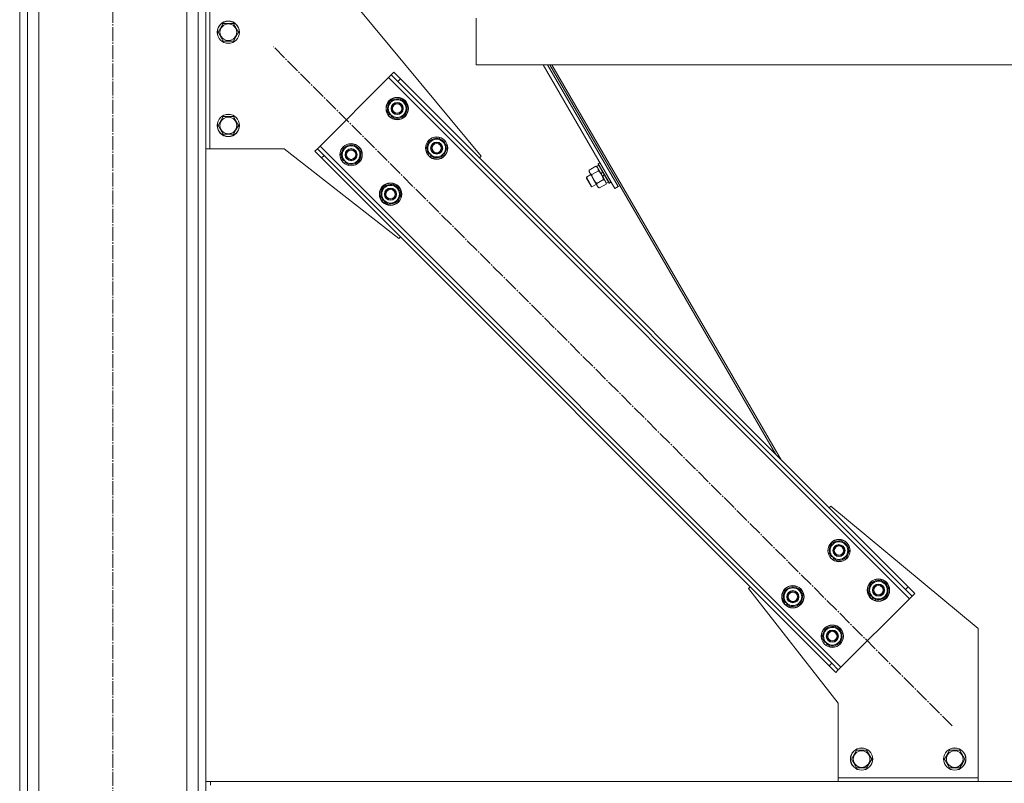
# Model space of a CAD drawing. Units: millimetres. Extents: x 0 to 25200, y -9 to 17820.
# Drawn here: x 2496 to 3553, y 7604 to 8424 of the extents above; entities that cross this region are included whole.
import ezdxf

# ---------------------------------------------------------------- set-up
doc = ezdxf.new("R2010")
doc.units = ezdxf.units.MM
doc.linetypes.add('K5LT_AXLED', pattern=[19.5, 15, -1.5, 1.5, -1.5])
doc.linetypes.add('K5LT_THIN', pattern=[0])
doc.layers.add('Системный слой (1)', color=7, linetype='Continuous', true_color=0x909090)

msp = doc.modelspace()

# ---------------------------------------------------------------- linework, layer by layer
at = {"layer": 'Системный слой (1)', "color": 30, "linetype": 'K5LT_AXLED', "lineweight": 18, "true_color": 0xff8000}
for p, q in [((2596.1, 5592.7), (2596.1, 9259.7)), ((3497.5, 7665.6), (2768.5, 8394.6))]:
    msp.add_line(p, q, dxfattribs=at)
at = {"layer": 'Системный слой (1)', "color": 7, "linetype": 'K5LT_THIN', "lineweight": 18}
for p, q in [((2496.1, 9105.1), (2496.1, 5725.1)), ((2504.6, 9105.1), (2504.6, 5725.1)), ((2687.6, 9105.1), (2687.6, 5725.1)), ((2696.1, 9105.1), (2696.1, 5725.1)), ((2516.6, 9090.1), (2516.6, 5725.1)), ((2675.6, 9090.1), (2675.6, 5725.1)), ((2700.1, 8285.1), (2700.1, 8435.1)), ((2860.1, 8435.1), (2991.5, 8277)), ((2709.1, 8410.1), (2714.6, 8419.6)), ((2714.6, 8419.6), (2725.5, 8419.6)), ((2725.5, 8419.6), (2731, 8410.1)), ((2986.2, 8375.1), (2986.2, 8425.1)), ((2986.2, 8375.1), (2986.2, 8425.1)), ((2714.6, 8400.6), (2709.1, 8410.1)), ((2731, 8410.1), (2728.3, 8405.3)), ((2725.5, 8400.6), (2714.6, 8400.6)), ((2728.3, 8405.3), (2725.5, 8400.6)), ((4311.1, 8375.1), (2986.2, 8375.1)), ((3058.3, 8375.1), (3135.3, 8242.4)), ((3062.9, 8375.1), (3138.8, 8244.4)), ((3062.9, 8375.1), (3138.8, 8244.4)), ((3065.2, 8375.1), (3307.9, 7957.1)), ((3313.7, 7951.3), (3067.6, 8375.1)), ((2892.2, 8361.5), (2895, 8364.3)), ((2895, 8364.3), (2897.8, 8367.1)), ((2902.1, 8357.2), (2895, 8364.3)), ((2897.8, 8367.1), (2904.9, 8360.1)), ((2818.6, 8287.9), (2892.2, 8361.5)), ((3451.5, 7802.2), (2892.2, 8361.5)), ((2902.1, 8357.2), (2904.9, 8360.1)), ((3447.2, 7812.1), (2902.1, 8357.2)), ((3450.1, 7814.9), (2904.9, 8360.1)), ((2890.8, 8325.4), (2893.6, 8336)), ((2893.6, 8336), (2904.2, 8338.8)), ((2904.2, 8338.8), (2908.1, 8335)), ((2908.1, 8335), (2912, 8331.1)), ((2894.7, 8321.5), (2890.8, 8325.4)), ((2893, 8323.2), (2892.5, 8322.6)), ((2893.9, 8322.3), (2893.2, 8321.7)), ((2898.5, 8317.6), (2894.7, 8321.5)), ((2912, 8331.1), (2909.1, 8320.5)), ((2709.1, 8310.1), (2714.6, 8319.6)), ((2714.6, 8319.6), (2725.5, 8319.6)), ((2725.5, 8319.6), (2731, 8310.1)), ((2894.7, 8320.1), (2895.4, 8320.8)), ((2909.1, 8320.5), (2898.5, 8317.6)), ((2714.6, 8300.6), (2709.1, 8310.1)), ((2725.5, 8300.6), (2714.6, 8300.6)), ((2728.3, 8305.3), (2725.5, 8300.6)), ((2731, 8310.1), (2728.3, 8305.3)), ((2844.1, 8286.5), (2854.7, 8289.3)), ((2854.7, 8289.3), (2858.6, 8285.5)), ((2933.2, 8283), (2936, 8293.6)), ((2936, 8293.6), (2946.6, 8296.4)), ((2946.6, 8296.4), (2950.5, 8292.5)), ((2950.5, 8292.5), (2954.4, 8288.7)), ((2696.1, 8285.1), (2700.1, 8285.1)), ((2780.1, 8285.1), (2700.1, 8285.1)), ((2903.1, 8188.6), (2780.1, 8285.1)), ((2813, 8282.3), (2815.8, 8285.1)), ((2820.1, 8275.2), (2813, 8282.3)), ((2815.8, 8285.1), (2818.6, 8287.9)), ((2815.8, 8285.1), (2822.9, 8278)), ((3377.9, 7728.7), (2818.6, 8287.9)), ((2841.3, 8275.9), (2844.1, 8286.5)), ((2858.6, 8285.5), (2862.5, 8281.6)), ((2862.5, 8281.6), (2859.6, 8271)), ((2937.1, 8279.1), (2933.2, 8283)), ((2935.5, 8280.7), (2934.9, 8280.2)), ((2936.3, 8279.9), (2935.6, 8279.2)), ((2941, 8275.2), (2937.1, 8279.1)), ((2954.4, 8288.7), (2951.6, 8278.1)), ((2820.1, 8275.2), (2822.9, 8278)), ((3365.2, 7730.1), (2820.1, 8275.2)), ((3368, 7732.9), (2822.9, 8278)), ((2845.2, 8272), (2841.3, 8275.9)), ((2843.5, 8273.7), (2843, 8273.1)), ((2844.4, 8272.8), (2843.7, 8272.2)), ((2849, 8268.2), (2845.2, 8272)), ((2845.2, 8270.6), (2845.9, 8271.3)), ((2859.6, 8271), (2849, 8268.2)), ((2937.1, 8277.7), (2937.8, 8278.4)), ((2951.6, 8278.1), (2941, 8275.2)), ((2991.5, 8277), (2989.8, 8275.2)), ((3117.3, 8268.9), (3117.2, 8268.6)), ((3129, 8248.2), (3117.2, 8268.6)), ((3119, 8269.9), (3117.3, 8268.9)), ((3129.4, 8248.2), (3117.3, 8268.9)), ((3119, 8269.9), (3119.3, 8269.9)), ((3131, 8249.1), (3119, 8269.9)), ((3107.5, 8262.1), (3114.7, 8266.2)), ((3107.5, 8262.1), (3107.5, 8260.4)), ((3108.2, 8259.3), (3107.5, 8260.4)), ((3112.3, 8252.1), (3108.2, 8259.3)), ((3110.3, 8257.3), (3117.5, 8261.5)), ((3114.7, 8266.2), (3116.2, 8265.4)), ((3117.8, 8267.5), (3115.7, 8266.2)), ((3120.4, 8258), (3115.7, 8266.2)), ((3120.4, 8258), (3122, 8260.3)), ((3120.4, 8258), (3120.9, 8257.2)), ((3109.3, 8257.3), (3104.6, 8254.6)), ((3110.6, 8244.2), (3104.6, 8254.6)), ((3104.6, 8254.6), (3104.6, 8253.4)), ((3109.6, 8244.8), (3104.6, 8253.4)), ((3115.3, 8246.9), (3110.6, 8244.2)), ((3116.4, 8245), (3112.3, 8252.1)), ((3115.8, 8247.8), (3123, 8252)), ((3118.5, 8243.1), (3125.7, 8247.2)), ((3120.9, 8257.2), (3122.1, 8255.2)), ((3122.1, 8255.2), (3123.7, 8257.4)), ((3126.2, 8248.1), (3122.1, 8255.2)), ((3125.7, 8247.2), (3125.7, 8248.9)), ((3128.4, 8249.3), (3126.2, 8248.1)), ((3129.4, 8248.2), (3129, 8248.2)), ((3131, 8249.1), (3129.4, 8248.2)), ((3131, 8249.1), (3131.2, 8249.4)), ((2883.7, 8233.5), (2886.5, 8244.1)), ((2886.5, 8244.1), (2897.1, 8246.9)), ((2897.1, 8246.9), (2901, 8243)), ((2901, 8243), (2904.9, 8239.2)), ((2904.9, 8239.2), (2902.1, 8228.6)), ((3110.6, 8244.2), (3109.6, 8244.8)), ((3117.1, 8243.9), (3116.4, 8245)), ((3118.5, 8243.1), (3117.1, 8243.9)), ((3135.3, 8242.4), (3138.8, 8244.4)), ((3138.8, 8244.4), (3140.5, 8245.4)), ((2887.6, 8229.6), (2883.7, 8233.5)), ((2886, 8231.2), (2885.4, 8230.7)), ((2886.8, 8230.4), (2886.1, 8229.7)), ((2891.5, 8225.7), (2887.6, 8229.6)), ((2887.6, 8228.2), (2888.3, 8228.9)), ((2902.1, 8228.6), (2891.5, 8225.7)), ((2904.9, 8190.4), (2903.1, 8188.6)), ((3367, 7901.5), (3365.2, 7899.8)), ((3525.1, 7770.1), (3367, 7901.5)), ((3365.2, 7851), (3368, 7861.6)), ((3368, 7861.6), (3378.6, 7864.4)), ((3378.6, 7864.4), (3382.5, 7860.5)), ((3382.5, 7860.5), (3386.4, 7856.6)), ((3386.4, 7856.6), (3383.6, 7846.1)), ((3369.1, 7847.1), (3365.2, 7851)), ((3367.5, 7848.7), (3366.9, 7848.2)), ((3368.3, 7847.9), (3367.6, 7847.2)), ((3373, 7843.2), (3369.1, 7847.1)), ((3369.1, 7845.7), (3369.8, 7846.4)), ((3383.6, 7846.1), (3373, 7843.2)), ((3280.3, 7814.9), (3278.6, 7813.1)), ((3318.6, 7812.1), (3329.1, 7814.9)), ((3329.1, 7814.9), (3333, 7811)), ((3407.6, 7808.5), (3410.5, 7819.1)), ((3410.5, 7819.1), (3421.1, 7822)), ((3421.1, 7822), (3424.9, 7818.1)), ((3424.9, 7818.1), (3428.8, 7814.2)), ((3428.8, 7814.2), (3426, 7803.6)), ((3447.2, 7812.1), (3450.1, 7814.9)), ((3450.1, 7814.9), (3457.1, 7807.8)), ((3278.6, 7813.1), (3375.1, 7690.1)), ((3315.7, 7801.5), (3318.6, 7812.1)), ((3333, 7811), (3336.9, 7807.1)), ((3336.9, 7807.1), (3334.1, 7796.6)), ((3411.5, 7804.7), (3407.6, 7808.5)), ((3409.9, 7806.3), (3409.4, 7805.8)), ((3410.7, 7805.5), (3410, 7804.8)), ((3415.4, 7800.8), (3411.5, 7804.7)), ((3411.6, 7803.3), (3412.2, 7803.9)), ((3426, 7803.6), (3415.4, 7800.8)), ((3454.3, 7805), (3447.2, 7812.1)), ((3451.5, 7802.2), (3454.3, 7805)), ((3454.3, 7805), (3457.1, 7807.8)), ((3319.6, 7797.6), (3315.7, 7801.5)), ((3318, 7799.2), (3317.4, 7798.7)), ((3318.8, 7798.4), (3318.1, 7797.7)), ((3323.5, 7793.7), (3319.6, 7797.6)), ((3319.6, 7796.2), (3320.3, 7796.9)), ((3334.1, 7796.6), (3323.5, 7793.7)), ((3377.9, 7728.7), (3451.5, 7802.2)), ((3361, 7769.6), (3371.6, 7772.5)), ((3371.6, 7772.5), (3375.5, 7768.6)), ((3358.1, 7759), (3361, 7769.6)), ((3375.5, 7768.6), (3379.3, 7764.7)), ((3379.3, 7764.7), (3376.5, 7754.1)), ((3525.1, 7610.1), (3525.1, 7770.1)), ((3362, 7755.2), (3358.1, 7759)), ((3360.4, 7756.8), (3359.9, 7756.3)), ((3361.2, 7756), (3360.6, 7755.3)), ((3365.9, 7751.3), (3362, 7755.2)), ((3362.1, 7753.8), (3362.7, 7754.5)), ((3376.5, 7754.1), (3365.9, 7751.3)), ((3365.2, 7730.1), (3368, 7732.9)), ((3372.3, 7723), (3365.2, 7730.1)), ((3368, 7732.9), (3375.1, 7725.8)), ((3372.3, 7723), (3375.1, 7725.8)), ((3375.1, 7725.8), (3377.9, 7728.7)), ((3375.1, 7690.1), (3375.1, 7610.1)), ((3389.1, 7630.1), (3394.6, 7639.6)), ((3394.6, 7639.6), (3405.5, 7639.6)), ((3405.5, 7639.6), (3411, 7630.1)), ((3489.1, 7630.1), (3494.6, 7639.6)), ((3494.6, 7639.6), (3505.5, 7639.6)), ((3505.5, 7639.6), (3511, 7630.1)), ((3394.6, 7620.6), (3389.1, 7630.1)), ((3408.3, 7625.3), (3405.5, 7620.6)), ((3411, 7630.1), (3408.3, 7625.3)), ((3494.6, 7620.6), (3489.1, 7630.1)), ((3508.3, 7625.3), (3505.5, 7620.6)), ((3511, 7630.1), (3508.3, 7625.3)), ((3405.5, 7620.6), (3394.6, 7620.6)), ((3505.5, 7620.6), (3494.6, 7620.6)), ((2696.1, 7606.1), (2701.1, 7606.1)), ((2701.1, 7606.1), (4597.1, 7606.1)), ((2701.1, 7602.1), (2701.1, 7606.1)), ((3375.1, 7610.1), (3525.1, 7610.1)), ((3375.1, 7610.1), (3375.1, 7606.1)), ((3525.1, 7606.1), (3525.1, 7610.1))]:
    msp.add_line(p, q, dxfattribs=at)
for centre, radius in [((2720.1, 8410.1), 12), ((2720.1, 8410.1), 11.8), ((2720.1, 8410.1), 8.97), ((2901.4, 8328.2), 12), ((2901.4, 8328.2), 11.8), ((2901.4, 8328.2), 6.5), ((2901.4, 8328.2), 6), ((2901.4, 8328.2), 5), ((2720.1, 8310.1), 12), ((2720.1, 8310.1), 11.8), ((2720.1, 8310.1), 8.97), ((2851.9, 8278.7), 12), ((2851.9, 8278.7), 11.8), ((2943.8, 8285.8), 12), ((2943.8, 8285.8), 11.8), ((2943.8, 8285.8), 6.5), ((2943.8, 8285.8), 6), ((2943.8, 8285.8), 5), ((2851.9, 8278.7), 6.5), ((2851.9, 8278.7), 6), ((2851.9, 8278.7), 5), ((2894.3, 8236.3), 12), ((2894.3, 8236.3), 11.8), ((2894.3, 8236.3), 6.5), ((2894.3, 8236.3), 6), ((2894.3, 8236.3), 5), ((3375.8, 7853.8), 12), ((3375.8, 7853.8), 11.8), ((3375.8, 7853.8), 6.5), ((3375.8, 7853.8), 6), ((3375.8, 7853.8), 5), ((3326.3, 7804.3), 12), ((3326.3, 7804.3), 11.8), ((3418.2, 7811.4), 12), ((3418.2, 7811.4), 11.8), ((3418.2, 7811.4), 6.5), ((3418.2, 7811.4), 6), ((3418.2, 7811.4), 5), ((3326.3, 7804.3), 6.5), ((3326.3, 7804.3), 6), ((3326.3, 7804.3), 5), ((3368.7, 7761.9), 12), ((3368.7, 7761.9), 11.8), ((3368.7, 7761.9), 6.5), ((3368.7, 7761.9), 6), ((3368.7, 7761.9), 5), ((3400.1, 7630.1), 12), ((3400.1, 7630.1), 11.8), ((3400.1, 7630.1), 8.97), ((3500.1, 7630.1), 12), ((3500.1, 7630.1), 11.8), ((3500.1, 7630.1), 8.97)]:
    msp.add_circle(centre, radius, dxfattribs=at)
for centre, radius, start, end in [((2901.4, 8328.2), 10.5, 139.7912, 190.2088), ((2901.4, 8328.2), 9.5, 45, 225), ((2901.4, 8328.2), 10.5, 79.7912, 130.2088), ((2901.4, 8328.2), 9.5, 225, 45), ((2901.4, 8328.2), 10.5, 19.7912, 70.2088), ((2901.4, 8328.2), 10.5, 199.7912, 212.3589), ((2901.4, 8328.2), 10.5, 212.3589, 218.8105), ((2901.4, 8328.2), 10.5, 319.7912, 10.2088), ((2901.4, 8328.2), 10.5, 230.5324, 250.2088), ((2901.4, 8328.2), 10.5, 259.7912, 310.2088), ((2851.9, 8278.7), 10.5, 79.7912, 130.2088), ((2943.8, 8285.8), 10.5, 139.7912, 190.2088), ((2943.8, 8285.8), 9.5, 45, 225), ((2943.8, 8285.8), 10.5, 79.7912, 130.2088), ((2943.8, 8285.8), 9.5, 225, 45), ((2943.8, 8285.8), 10.5, 19.7912, 70.2088), ((2851.9, 8278.7), 10.5, 139.7912, 190.2088), ((2851.9, 8278.7), 9.5, 45, 225), ((2851.9, 8278.7), 9.5, 225, 45), ((2851.9, 8278.7), 10.5, 19.7912, 70.2088), ((2851.9, 8278.7), 10.5, 319.7912, 10.2088), ((2943.8, 8285.8), 10.5, 199.7912, 212.3589), ((2943.8, 8285.8), 10.5, 212.3589, 218.8105), ((2943.8, 8285.8), 10.5, 319.7912, 10.2088), ((2851.9, 8278.7), 10.5, 199.7912, 212.3589), ((2851.9, 8278.7), 10.5, 212.3589, 218.8105), ((2851.9, 8278.7), 10.5, 230.5324, 250.2088), ((2851.9, 8278.7), 10.5, 259.7912, 310.2088), ((2943.8, 8285.8), 10.5, 230.5324, 250.2088), ((2943.8, 8285.8), 10.5, 259.7912, 310.2088), ((2894.3, 8236.3), 10.5, 139.7912, 190.2088), ((2894.3, 8236.3), 9.5, 45, 225), ((2894.3, 8236.3), 10.5, 79.7912, 130.2088), ((2894.3, 8236.3), 9.5, 225, 45), ((2894.3, 8236.3), 10.5, 19.7912, 70.2088), ((2894.3, 8236.3), 10.5, 319.7912, 10.2088), ((2894.3, 8236.3), 10.5, 199.7912, 212.3589), ((2894.3, 8236.3), 10.5, 212.3589, 218.8105), ((2894.3, 8236.3), 10.5, 230.5324, 250.2088), ((2894.3, 8236.3), 10.5, 259.7912, 310.2088), ((3375.8, 7853.8), 10.5, 139.7912, 190.2088), ((3375.8, 7853.8), 9.5, 45, 225), ((3375.8, 7853.8), 10.5, 79.7912, 130.2088), ((3375.8, 7853.8), 9.5, 225, 45), ((3375.8, 7853.8), 10.5, 19.7912, 70.2088), ((3375.8, 7853.8), 10.5, 199.7912, 212.3589), ((3375.8, 7853.8), 10.5, 212.3589, 218.8105), ((3375.8, 7853.8), 10.5, 230.5324, 250.2088), ((3375.8, 7853.8), 10.5, 259.7912, 310.2088), ((3375.8, 7853.8), 10.5, 319.7912, 10.2088), ((3326.3, 7804.3), 9.5, 45, 225), ((3326.3, 7804.3), 10.5, 79.7912, 130.2088), ((3326.3, 7804.3), 10.5, 19.7912, 70.2088), ((3418.2, 7811.4), 10.5, 139.7912, 190.2088), ((3418.2, 7811.4), 9.5, 45, 225), ((3418.2, 7811.4), 10.5, 79.7912, 130.2088), ((3418.2, 7811.4), 9.5, 225, 45), ((3418.2, 7811.4), 10.5, 19.7912, 70.2088), ((3326.3, 7804.3), 10.5, 139.7912, 190.2088), ((3326.3, 7804.3), 9.5, 225, 45), ((3326.3, 7804.3), 10.5, 319.7912, 10.2088), ((3418.2, 7811.4), 10.5, 199.7912, 212.3589), ((3418.2, 7811.4), 10.5, 212.3589, 218.8105), ((3418.2, 7811.4), 10.5, 230.5324, 250.2088), ((3418.2, 7811.4), 10.5, 259.7912, 310.2088), ((3418.2, 7811.4), 10.5, 319.7912, 10.2088), ((3326.3, 7804.3), 10.5, 199.7912, 212.3589), ((3326.3, 7804.3), 10.5, 212.3589, 218.8105), ((3326.3, 7804.3), 10.5, 230.5324, 250.2088), ((3326.3, 7804.3), 10.5, 259.7912, 310.2088), ((3368.7, 7761.9), 9.5, 45, 225), ((3368.7, 7761.9), 10.5, 79.7912, 130.2088), ((3368.7, 7761.9), 10.5, 19.7912, 70.2088), ((3368.7, 7761.9), 10.5, 139.7912, 190.2088), ((3368.7, 7761.9), 9.5, 225, 45), ((3368.7, 7761.9), 10.5, 319.7912, 10.2088), ((3368.7, 7761.9), 10.5, 199.7912, 212.3589), ((3368.7, 7761.9), 10.5, 212.3589, 218.8105), ((3368.7, 7761.9), 10.5, 230.5324, 250.2088), ((3368.7, 7761.9), 10.5, 259.7912, 310.2088)]:
    msp.add_arc(centre, radius, start, end, dxfattribs=at)
for points, knots in [([(3107.5, 8262.1), (3107.5, 8261.7), (3107.5, 8261.2), (3107.7, 8260.6), (3107.8, 8260.2), (3107.9, 8259.8), (3108, 8259.5), (3108.1, 8259.3), (3108.2, 8259.3)], [0, 0, 0, 0, 2.905563, 4.375924, 5.898957, 7.070455, 8.236228, 9, 9, 9, 9]), ([(3108.2, 8259.3), (3108.2, 8259.1), (3108.4, 8258.9), (3108.6, 8258.6), (3108.8, 8258.4), (3109.2, 8258), (3109.7, 8257.7), (3110.1, 8257.4), (3110.3, 8257.3)], [0, 0, 0, 0, 1.192024, 2.404251, 3.60809, 4.765234, 6.955738, 9, 9, 9, 9]), ([(3117.5, 8261.5), (3117.5, 8261.8), (3117.4, 8262.4), (3117.3, 8263), (3117.2, 8263.4), (3117.1, 8263.8), (3116.9, 8264), (3116.8, 8264.3), (3116.6, 8264.6), (3116.5, 8264.8), (3116.2, 8265.1), (3115.9, 8265.4), (3115.4, 8265.8), (3115, 8266.1), (3114.7, 8266.2)], [0, 0, 0, 0, 2.72415, 3.912285, 5.122, 5.940535, 6.767969, 7.589756, 8.40607, 9.211142, 9.998759, 11.128707, 12.847273, 15, 15, 15, 15]), ([(3120.9, 8257.2), (3120.8, 8257.4), (3120.6, 8257.8), (3120.1, 8258.4), (3119.7, 8259), (3119.1, 8259.7), (3118.4, 8260.6), (3117.8, 8261.2), (3117.5, 8261.5)], [0, 0, 0, 0, 1.192024, 2.404251, 3.60809, 4.765234, 6.955738, 9, 9, 9, 9]), ([(3110.3, 8257.3), (3110.4, 8256.8), (3110.7, 8255.9), (3111.1, 8254.7), (3111.4, 8253.8), (3111.8, 8253.1), (3112.1, 8252.6), (3112.2, 8252.2), (3112.3, 8252.1)], [0, 0, 0, 0, 2.494996, 4.594536, 6.022263, 7.133977, 8.472011, 9, 9, 9, 9]), ([(3112.3, 8252.1), (3112.5, 8251.9), (3112.7, 8251.4), (3113.2, 8250.8), (3113.5, 8250.3), (3114, 8249.7), (3114.7, 8248.9), (3115.4, 8248.2), (3115.8, 8247.8)], [0, 0, 0, 0, 1.548206, 2.616755, 3.724998, 4.291764, 6.613357, 9, 9, 9, 9]), ([(3115.8, 8247.8), (3115.8, 8247.5), (3115.8, 8247), (3115.9, 8246.4), (3116, 8245.9), (3116.2, 8245.6), (3116.3, 8245.3), (3116.4, 8245.1), (3116.4, 8245)], [0, 0, 0, 0, 2.905563, 4.375924, 5.898957, 7.070455, 8.236228, 9, 9, 9, 9]), ([(3123, 8252), (3122.8, 8252.6), (3122.6, 8253.4), (3122.2, 8254.5), (3121.9, 8255.2), (3121.6, 8255.9), (3121.3, 8256.5), (3121.1, 8257), (3120.9, 8257.2)], [0, 0, 0, 0, 2.905563, 4.375924, 5.511195, 6.679161, 7.850161, 9, 9, 9, 9]), ([(3125.7, 8247.2), (3125.7, 8247.6), (3125.7, 8248.1), (3125.6, 8248.8), (3125.5, 8249.2), (3125.3, 8249.5), (3125.2, 8249.8), (3125.1, 8250.1), (3124.9, 8250.3), (3124.7, 8250.6), (3124.5, 8250.8), (3124.2, 8251.2), (3123.7, 8251.6), (3123.2, 8251.8), (3123, 8252)], [0, 0, 0, 0, 2.72415, 3.912285, 5.122001, 5.940535, 6.767969, 7.589756, 8.40607, 9.211142, 9.998759, 11.128707, 12.847273, 15, 15, 15, 15]), ([(3116.4, 8245), (3116.5, 8244.9), (3116.6, 8244.7), (3116.9, 8244.4), (3117.1, 8244.1), (3117.5, 8243.8), (3117.9, 8243.4), (3118.3, 8243.2), (3118.5, 8243.1)], [0, 0, 0, 0, 1.192024, 2.404251, 3.60809, 4.765234, 6.955738, 9, 9, 9, 9])]:
    msp.add_open_spline(points, degree=3, knots=knots, dxfattribs=at)

doc.saveas('drawing.dxf')
